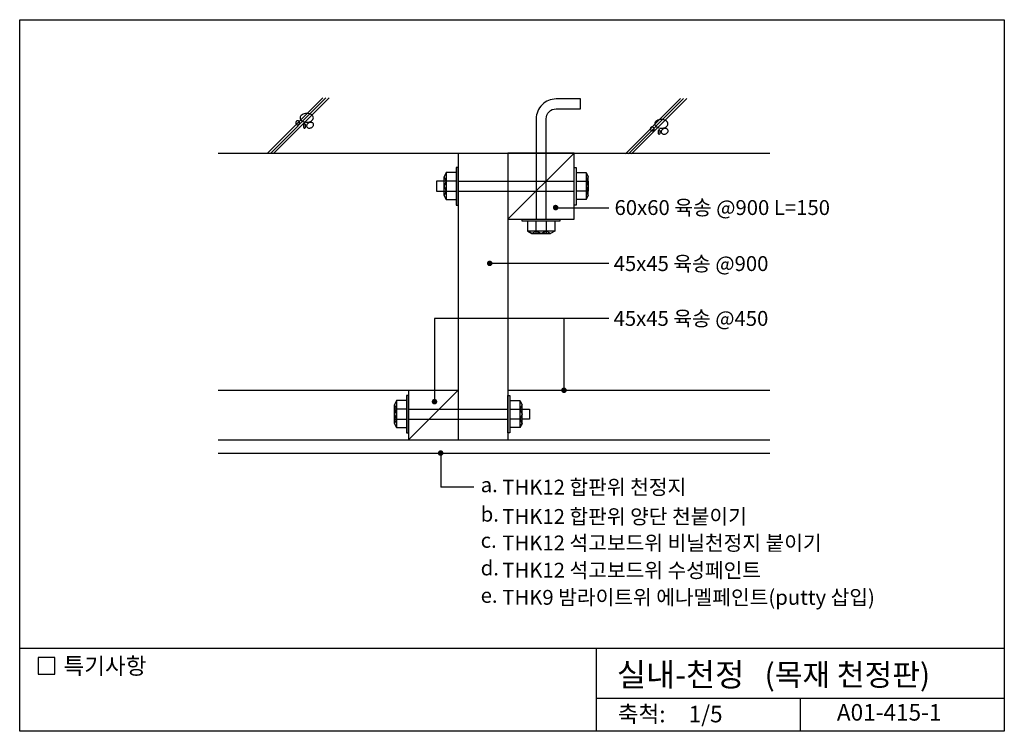
# Model space of a CAD drawing. Extents: x 0 to 893, y 0 to 645.
import ezdxf
from ezdxf.enums import TextEntityAlignment as Align

# ---------------------------------------------------------------- set-up
doc = ezdxf.new("R2010")
doc.units = 0
doc.header["$LTSCALE"] = 50
doc.header["$MEASUREMENT"] = 0
doc.layers.get('0').update_dxf_attribs({"linetype": 'CONTINUOUS'})
for name, color, linetype in [('DIME', 1, 'CONTINUOUS'), ('ELE1', 8, 'CONTINUOUS'), ('HATC', 1, 'CONTINUOUS'), ('MISC', 6, 'CONTINUOUS'), ('OUTLINE', 253, 'CONTINUOUS'), ('SEC2', 2, 'CONTINUOUS'), ('TEXT', 2, 'CONTINUOUS'), ('WALL', 3, 'CONTINUOUS')]:
    doc.layers.add(name, color=color, linetype=linetype)
doc.styles.add('GHG1', font='simple.shx', dxfattribs={"bigfont": 'korsimple.shx'})
doc.styles.add('UHS', font='simple.shx', dxfattribs={"bigfont": 'korsimple.shx'})

# ---------------------------------------------------------------- blocks, each defined once
blk = doc.blocks.new('2')
at = {"layer": 'HATC'}
for p, q in [((224.72, 524.15), (274.72, 574.15)), ((227.55, 524.15), (277.55, 574.15)), ((230.38, 524.15), (280.38, 574.15)), ((549.02, 523.46), (599.02, 573.46)), ((551.85, 523.46), (601.85, 573.46)), ((554.68, 523.46), (604.68, 573.46))]:
    blk.add_line(p, q, dxfattribs=at)
for points in [[(260.21, 552.07, 0.067458), (262.6, 552.39, 0.079812), (264.45, 553.24, 0.107118), (265.8, 554.63, 0.139891), (266.21, 556.06, 0.139891), (265.8, 557.5, 0.107118), (264.45, 558.89, 0.079812), (262.6, 559.74, 0.067458), (260.21, 560.06, 0.067458), (257.82, 559.74, 0.079812), (255.97, 558.89, 0.107118), (254.62, 557.5, 0.139891), (254.21, 556.06, 0.139891), (254.62, 554.63, 0.107118), (255.97, 553.24, 0.079812), (257.82, 552.39, 0.067458)], [(581.63, 546.58, 0.067458), (584.02, 546.9, 0.079812), (585.87, 547.75, 0.107118), (587.22, 549.14, 0.139891), (587.63, 550.57, 0.139891), (587.22, 552.01, 0.107118), (585.87, 553.4, 0.079812), (584.02, 554.25, 0.067458), (581.63, 554.57, 0.067458), (579.24, 554.25, 0.079812), (577.39, 553.4, 0.107118), (576.04, 552.01, 0.139891), (575.63, 550.57, 0.139891), (576.04, 549.14, 0.107118), (577.39, 547.75, 0.079812), (579.24, 546.9, 0.067458)], [(250.21, 551.57, 0.098491), (250.35, 550.9, 0.098491), (250.73, 550.33, 0.098491), (251.29, 549.95, 0.098491), (251.96, 549.82, 0.098491), (252.63, 549.95, 0.098491), (253.2, 550.33, 0.098491), (253.58, 550.9, 0.098491), (253.71, 551.57, 0.098491), (253.58, 552.24, 0.098491), (253.2, 552.8, 0.098491), (252.63, 553.18, 0.098491), (251.96, 553.32, 0.098491), (251.29, 553.18, 0.098491), (250.73, 552.8, 0.098491), (250.35, 552.24, 0.098491)], [(257.21, 548.57, 0.051099), (257.29, 547.76, 0.064948), (257.5, 547.15, 0.104203), (257.87, 546.69, 0.174705), (258.21, 546.57, 0.174705), (258.55, 546.69, 0.104203), (258.92, 547.15, 0.064948), (259.13, 547.76, 0.051099), (259.21, 548.57, 0.051099), (259.13, 549.38, 0.064948), (258.92, 549.98, 0.104203), (258.55, 550.44, 0.174705), (258.21, 550.57, 0.174705), (257.87, 550.44, 0.104203), (257.5, 549.98, 0.064948), (257.29, 549.38, 0.051099)], [(264.21, 547.07, 0.076165), (265.3, 547.77, 0.086281), (266.02, 548.66, 0.105921), (266.34, 549.72, 0.125742), (266.18, 550.64, 0.125742), (265.6, 551.37, 0.105921), (264.6, 551.84, 0.086281), (263.46, 551.91, 0.076165), (262.21, 551.57, 0.076165), (261.12, 550.87, 0.086281), (260.4, 549.97, 0.105921), (260.09, 548.92, 0.125742), (260.24, 548, 0.125742), (260.82, 547.26, 0.105921), (261.82, 546.79, 0.086281), (262.96, 546.73, 0.076165)], [(571.63, 546.08, 0.098491), (571.77, 545.41, 0.098491), (572.15, 544.84, 0.098491), (572.71, 544.46, 0.098491), (573.38, 544.33, 0.098491), (574.05, 544.46, 0.098491), (574.62, 544.84, 0.098491), (575, 545.41, 0.098491), (575.13, 546.08, 0.098491), (575, 546.74, 0.098491), (574.62, 547.31, 0.098491), (574.05, 547.69, 0.098491), (573.38, 547.82, 0.098491), (572.71, 547.69, 0.098491), (572.15, 547.31, 0.098491), (571.77, 546.74, 0.098491)], [(578.63, 543.08, 0.051099), (578.71, 542.27, 0.064948), (578.92, 541.66, 0.104203), (579.29, 541.2, 0.174705), (579.63, 541.08, 0.174705), (579.97, 541.2, 0.104203), (580.34, 541.66, 0.064948), (580.55, 542.27, 0.051099), (580.63, 543.08, 0.051099), (580.55, 543.88, 0.064948), (580.34, 544.49, 0.104203), (579.97, 544.95, 0.174705), (579.63, 545.08, 0.174705), (579.29, 544.95, 0.104203), (578.92, 544.49, 0.064948), (578.71, 543.88, 0.051099)], [(585.63, 541.58, 0.076165), (586.72, 542.28, 0.086281), (587.44, 543.17, 0.105921), (587.76, 544.22, 0.125742), (587.6, 545.15, 0.125742), (587.02, 545.88, 0.105921), (586.02, 546.35, 0.086281), (584.88, 546.42, 0.076165), (583.63, 546.08, 0.076165), (582.54, 545.38, 0.086281), (581.82, 544.48, 0.105921), (581.5, 543.43, 0.125742), (581.66, 542.51, 0.125742), (582.24, 541.77, 0.105921), (583.24, 541.3, 0.086281), (584.38, 541.24, 0.076165)]]:
    blk.add_lwpolyline(points, format="xyb", close=True, dxfattribs=at)

msp = doc.modelspace()

# ---------------------------------------------------------------- linework, layer by layer
at = {"layer": 'DIME'}
for p, q in [((533.94, 474.15), (485.81, 474.15)), ((533.94, 424.15), (426.02, 424.15)), ((376.11, 374.15), (375.99, 299.36)), ((533.94, 374.15), (376.11, 374.15)), ((493.35, 374.15), (493.35, 309.73)), ((381.66, 251.39), (381.66, 221.15)), ((411.66, 221.15), (381.66, 221.15))]:
    msp.add_line(p, q, dxfattribs=at)
at = {"layer": 'DIME', "const_width": 2.5}
for points in [[(484.56, 474.73, 1), (487.06, 474.73, 1)], [(424.77, 424.15, 1), (427.27, 424.15, 1)], [(492.1, 309.15, 1), (494.6, 309.15, 1)], [(374.74, 298.78, 1), (377.24, 298.78, 1)], [(380.33, 252.15, 1), (382.83, 252.15, 1)]]:
    msp.add_lwpolyline(points, format="xyb", close=True, dxfattribs=at)
at = {"layer": 'ELE1'}
for p, q in [((397.55, 524.15), (397.55, 309.15)), ((442.55, 464.15), (442.55, 264.15)), ((180, 309.15), (352.55, 309.15)), ((442.55, 309.15), (680, 309.15))]:
    msp.add_line(p, q, dxfattribs=at)
at = {"layer": 'HATC'}
msp.add_line((397.55, 309.15), (352.55, 264.15), dxfattribs=at)
at = {"layer": 'MISC'}
for p, q in [((397.55, 498.65), (502.55, 498.65)), ((397.55, 489.65), (502.55, 489.65)), ((352.55, 292.05), (442.55, 292.05)), ((352.55, 283.05), (442.55, 283.05))]:
    msp.add_line(p, q, dxfattribs=at)
msp.add_lwpolyline([(508.21, 573.15), (486.21, 573.15, 0.414214), (468.21, 555.15), (468.21, 464.15), (477.21, 464.15), (477.21, 555.15, -0.414214), (486.21, 564.15), (508.21, 564.15)], format="xyb", close=True, dxfattribs=at)
for points in [[(397.55, 511), (395.7, 511), (395.7, 476.99), (397.55, 476.99)], [(502.55, 511), (504.41, 511), (504.41, 476.99), (502.55, 476.99)], [(489.56, 464.15), (489.56, 462.3), (455.54, 462.3), (455.54, 464.15)], [(352.55, 304.4), (350.7, 304.4), (350.7, 270.39), (352.55, 270.39)], [(442.55, 304.4), (444.41, 304.4), (444.41, 270.39), (442.55, 270.39)]]:
    msp.add_lwpolyline(points, close=True, dxfattribs=at)
for points in [[(386.7, 506.55), (386.7, 482.07), (384.7, 485.65), (384.7, 502.65)], [(395.7, 506.55), (386.7, 506.55), (384.7, 502.65), (386.7, 498.65), (384.7, 494.15), (386.7, 489.65), (384.7, 485.65), (386.7, 482.07), (395.7, 482.07)], [(504.41, 506.55), (513.41, 506.55), (515.41, 502.65), (513.41, 498.65), (515.41, 494.15), (513.41, 489.65), (515.41, 485.65), (513.41, 482.07), (504.41, 482.07)], [(513.41, 506.55), (513.41, 482.07), (515.41, 485.65), (515.41, 502.65)], [(395.7, 498.65), (377.89, 498.65), (377.89, 489.65), (395.7, 489.65)], [(504.41, 498.65), (515.41, 498.65), (515.41, 489.65), (504.41, 489.65)], [(485.11, 462.3), (485.11, 453.3), (481.21, 451.3), (477.21, 453.3), (472.71, 451.3), (468.21, 453.3), (464.21, 451.3), (460.63, 453.3), (460.63, 462.3)], [(477.21, 462.3), (477.21, 451.3), (468.21, 451.3), (468.21, 462.3)], [(485.11, 453.3), (460.63, 453.3), (464.21, 451.3), (481.21, 451.3)], [(350.7, 299.95), (341.7, 299.95), (339.7, 296.05), (341.7, 292.05), (339.7, 287.55), (341.7, 283.05), (339.7, 279.05), (341.7, 275.47), (350.7, 275.47)], [(341.7, 299.95), (341.7, 275.47), (339.7, 279.05), (339.7, 296.05)], [(444.41, 299.95), (453.41, 299.95), (455.41, 296.05), (453.41, 292.05), (455.41, 287.55), (453.41, 283.05), (455.41, 279.05), (453.41, 275.47), (444.41, 275.47)], [(453.41, 299.95), (453.41, 275.47), (455.41, 279.05), (455.41, 296.05)], [(350.7, 292.05), (339.7, 292.05), (339.7, 283.05), (350.7, 283.05)], [(444.41, 292.05), (462.22, 292.05), (462.22, 283.05), (444.41, 283.05)]]:
    msp.add_lwpolyline(points, dxfattribs=at)
at = {"layer": 'OUTLINE'}
for p, q in [((0, 0), (0, 645)), ((0, 645), (892.5, 645)), ((892.5, 645), (892.5, 0)), ((892.5, 75), (0, 75)), ((522.5, 75), (522.5, 0)), ((522.5, 30), (892.5, 30)), ((707.5, 30), (707.5, 0)), ((892.5, 0), (0, 0))]:
    msp.add_line(p, q, dxfattribs=at)
at = {"layer": 'SEC2'}
for p, q in [((502.55, 524.15), (442.55, 464.15)), ((352.55, 309.15), (352.55, 264.15)), ((352.55, 309.15), (397.55, 309.15)), ((397.55, 309.15), (397.55, 264.15)), ((180, 264.15), (680, 264.15)), ((180, 252.15), (680, 252.15))]:
    msp.add_line(p, q, dxfattribs=at)
msp.add_lwpolyline([(502.55, 524.15), (442.55, 524.15), (442.55, 464.15), (502.55, 464.15)], close=True, dxfattribs=at)
at = {"layer": 'TEXT'}
msp.add_lwpolyline([(31.73, 66.82), (16.73, 66.82), (16.73, 51.82), (31.73, 51.82)], close=True, dxfattribs=at)
msp.add_lwpolyline([(31.73, 66.82), (16.73, 66.82), (16.73, 51.82), (31.73, 51.82)], close=True, dxfattribs=at)
at = {"layer": 'WALL'}
msp.add_line((180, 524.15), (680, 524.15), dxfattribs=at)

# ---------------------------------------------------------------- block references
msp.add_blockref('2', (0, 0))

# ---------------------------------------------------------------- texts
at = {"layer": 'TEXT'}
for s, height, style, p in [('60x60 육송 @900 L=150', 13.5, 'UHS', (539.19, 467.97)), ('45x45 육송 @900', 13.5, 'UHS', (538.39, 417.17)), ('45x45 육송 @450', 13.5, 'UHS', (538.32, 367.49)), ('a.', 13.5, 'UHS', (417.87, 216.72)), ('THK12 합판위 천정지', 13.5, 'UHS', (437.45, 214.57)), ('THK12 합판위 양단 천붙이기', 13.5, 'UHS', (437.45, 187.93)), ('THK12 석고보드위 비닐천정지 붙이기', 13.5, 'UHS', (437.45, 163.97)), ('c.', 13.5, 'UHS', (417.87, 166.35)), ('d.', 13.5, 'UHS', (417.87, 141.32)), ('THK12 석고보드위 수성페인트', 13.5, 'UHS', (437.45, 139.23)), ('e.', 13.5, 'UHS', (417.87, 116.48)), ('THK9 밤라이트위 에나멜페인트(putty 삽입)', 13.5, 'UHS', (437.45, 114.67)), ('특기사항', 15, 'UHS', (39.67, 51.76)), ('실내-천정', 21, 'GHG1', (541.33, 40.82)), ('(목재 천정판)', 20, 'GHG1', (675.2, 41.29))]:
    msp.add_text(s, height=height, dxfattribs=dict(at, style=style)).set_placement(p)
at = {"layer": 'TEXT', "style": 'UHS', "oblique": 25}
msp.add_text('b.', height=13.5, dxfattribs=at).set_placement((417.87, 190.07))
at = {"layer": 'TEXT', "style": 'UHS'}
for s, p in [('축척:', (563.76, 13.67)), ('1/5', (621.76, 13.67)), ('A01-415-1', (788.15, 15.25))]:
    msp.add_text(s, height=15, dxfattribs=at).set_placement(p, align=Align.MIDDLE)

doc.saveas('drawing.dxf')
